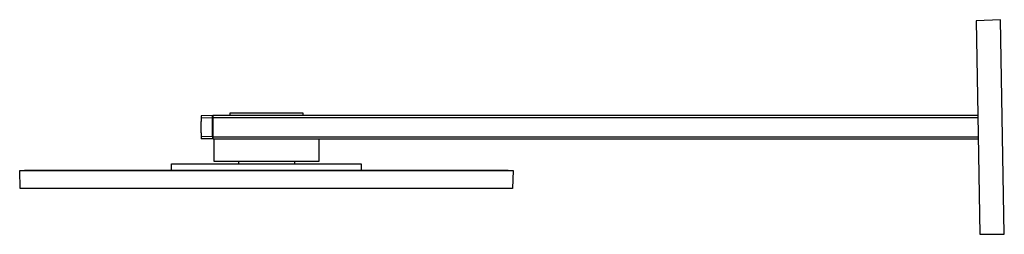
# Model space of a CAD drawing. Units: millimetres. Extents: x -797 to 478, y -775 to 329.
# Drawn here: x -797 to -196, y 199 to 329 of the extents above; entities that cross this region are included whole.
import ezdxf

# ---------------------------------------------------------------- set-up
doc = ezdxf.new("R2010")
doc.units = ezdxf.units.MM
doc.header["$MEASUREMENT"] = 0
doc.layers.add('Default', color=7, linetype='Continuous', true_color=0x000000)

msp = doc.modelspace()

# ---------------------------------------------------------------- linework, layer by layer
at = {"layer": 'Default', "color": 7, "true_color": 0xffffff}
for p, q in [((-197.99, 329.37), (-212.98, 328.71)), ((-212.98, 328.71), (-211.98, 271.14)), ((-195.71, 198.6), (-197.99, 329.37)), ((-686.47, 270.8), (-686.49, 270.34)), ((-679.65, 270.98), (-686.47, 270.8)), ((-686.34, 269.3), (-686.29, 270.81)), ((-679.65, 269.48), (-679.65, 270.98)), ((-679.15, 269.64), (-679.15, 271.14)), ((-679.15, 271.14), (-211.98, 271.14)), ((-668.88, 271.14), (-668.88, 272.6)), ((-668.88, 272.6), (-624.39, 272.6)), ((-624.39, 272.6), (-624.39, 271.14)), ((-211.98, 271.14), (-210.71, 198.73)), ((-686.49, 270.34), (-686.65, 263.84)), ((-686.45, 265.66), (-686.34, 269.3)), ((-686.45, 262.02), (-686.45, 265.66)), ((-679.65, 269.48), (-686.34, 269.3)), ((-679.15, 269.79), (-679.65, 269.79)), ((-679.65, 258.2), (-679.65, 269.48)), ((-679.15, 268.57), (-679.65, 268.57)), ((-211.95, 269.64), (-679.15, 269.64)), ((-679.15, 258.04), (-679.15, 269.64)), ((-686.65, 263.84), (-686.49, 257.34)), ((-686.34, 258.38), (-686.45, 262.02)), ((-679.15, 259.11), (-679.65, 259.11)), ((-686.49, 257.34), (-686.47, 256.88)), ((-686.47, 256.88), (-686.29, 256.87)), ((-686.29, 256.87), (-686.34, 258.38)), ((-686.34, 258.38), (-686.34, 258.38)), ((-686.34, 258.38), (-679.65, 258.2)), ((-679.65, 256.7), (-686.29, 256.87)), ((-679.65, 258.2), (-679.65, 256.7)), ((-679.15, 257.89), (-679.65, 257.89)), ((-679.15, 256.54), (-679.15, 258.04)), ((-679.15, 258.04), (-211.75, 258.04)), ((-211.72, 256.54), (-679.15, 256.54)), ((-678.65, 242.94), (-678.65, 256.54)), ((-614.65, 256.54), (-614.65, 242.94)), ((-704.65, 237.54), (-704.65, 241.48)), ((-704.65, 241.48), (-588.65, 241.48)), ((-614.65, 242.94), (-678.65, 242.94)), ((-663.8, 242.94), (-663.8, 241.48)), ((-629.5, 242.94), (-629.5, 241.48)), ((-588.65, 241.48), (-588.65, 237.54)), ((-797.1, 226.52), (-797.44, 237.42)), ((-797.44, 237.42), (-495.86, 237.42)), ((-498.85, 237.54), (-794.44, 237.54)), ((-794.44, 237.54), (-794.44, 237.42)), ((-498.85, 237.42), (-498.85, 237.54)), ((-495.86, 237.42), (-496.19, 226.52)), ((-496.19, 226.52), (-797.1, 226.52)), ((-210.71, 198.73), (-195.71, 198.6))]:
    msp.add_line(p, q, dxfattribs=at)

doc.saveas('drawing.dxf')
